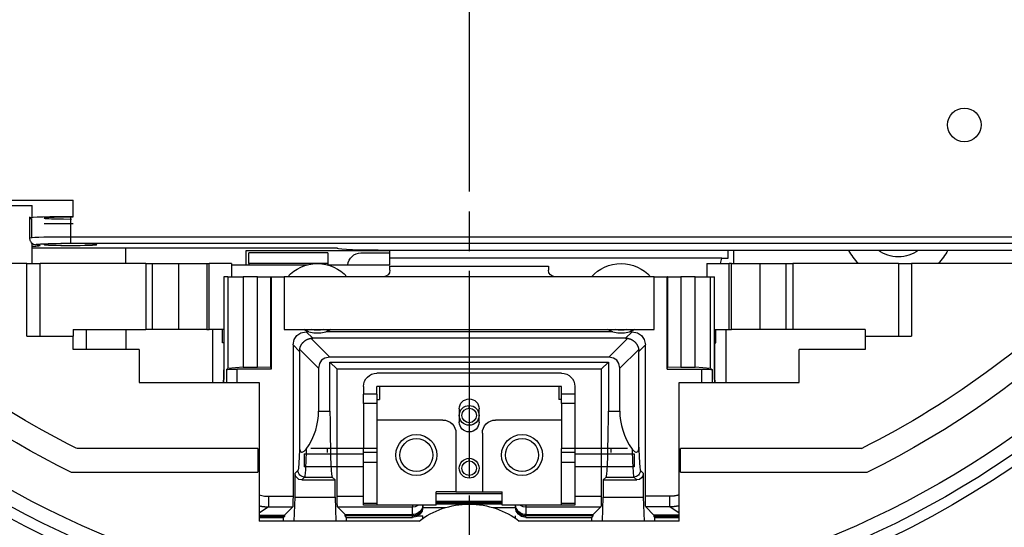
# Model space of a CAD drawing. Extents: x -214 to 629, y -3 to 595.
# Drawn here: x 142 to 217, y 79 to 118 of the extents above; entities that cross this region are included whole.
import ezdxf

# ---------------------------------------------------------------- set-up
doc = ezdxf.new("R2010")
doc.units = 0
doc.layers.get('0').update_dxf_attribs({"color": 2, "linetype": 'CONTINUOUS'})

msp = doc.modelspace()

# ---------------------------------------------------------------- linework, layer by layer
at = {"color": 7}
for p, q in [((176.138, 120.337), (176.138, 104.812)), ((134.138, 104.162), (146.138, 104.162)), ((143.038, 102.84), (143.038, 103.762)), ((146.138, 102.912), (146.138, 104.162)), ((142.838, 102.912), (142.838, 101.274)), ((145.947, 102.912), (145.947, 101.395)), ((146.138, 102.912), (145.947, 102.912)), ((176.138, 103.312), (176.138, 100.312)), ((142.991, 102.77), (142.991, 101.275)), ((143.038, 99.362), (143.038, 100.919)), ((143.413, 100.778), (143.436, 100.773)), ((145.947, 101.395), (224.106, 101.395)), ((145.947, 100.895), (224.106, 100.895)), ((143.038, 100.563), (166.138, 100.563)), ((150.138, 99.362), (150.138, 100.563)), ((159.243, 100.362), (170.138, 100.362)), ((159.243, 99.262), (159.243, 100.362)), ((165.438, 100.162), (159.438, 100.162)), ((166.138, 100.563), (166.138, 100.502)), ((167.938, 100.162), (170.138, 100.162)), ((218.138, 100.362), (170.138, 100.362)), ((170.138, 99.762), (170.138, 100.362)), ((195.745, 99.762), (195.745, 100.362)), ((196.191, 99.362), (196.191, 100.362)), ((142.638, 99.362), (127.641, 99.362)), ((142.638, 93.862), (142.638, 99.362)), ((142.638, 99.362), (143.638, 99.362)), ((143.638, 93.862), (143.638, 99.362)), ((151.638, 99.362), (143.638, 99.362)), ((151.638, 99.362), (151.638, 94.362)), ((151.638, 99.362), (152.138, 99.362)), ((152.138, 99.362), (152.138, 94.362)), ((154.138, 94.362), (154.138, 99.362)), ((154.138, 99.362), (156.278, 99.362)), ((156.278, 99.362), (156.278, 94.362)), ((156.278, 99.362), (156.452, 99.362)), ((156.452, 94.362), (156.452, 99.362)), ((158.138, 99.362), (156.452, 99.362)), ((158.138, 99.362), (158.138, 98.362)), ((158.138, 99.262), (163.87, 99.262)), ((165.438, 99.362), (159.438, 99.362)), ((159.438, 99.362), (159.438, 99.262)), ((165.406, 99.262), (170.138, 99.262)), ((165.438, 99.362), (165.438, 99.262)), ((170.138, 99.262), (170.138, 99.762)), ((195.259, 99.762), (170.138, 99.762)), ((194.138, 99.362), (194.138, 98.362)), ((194.138, 99.362), (195.824, 99.362)), ((195.181, 99.362), (195.259, 99.762)), ((195.259, 99.762), (195.745, 99.762)), ((195.824, 94.362), (195.824, 99.362)), ((195.999, 99.362), (195.824, 99.362)), ((195.999, 94.362), (195.999, 99.362)), ((195.999, 99.362), (198.138, 99.362)), ((198.138, 99.362), (198.138, 94.362)), ((200.138, 94.362), (200.138, 99.362)), ((200.138, 99.362), (200.638, 99.362)), ((200.638, 99.362), (200.638, 94.362)), ((208.638, 99.362), (200.638, 99.362)), ((208.638, 99.362), (208.638, 93.862)), ((208.638, 99.362), (209.638, 99.362)), ((209.638, 99.362), (209.638, 93.862)), ((224.636, 99.362), (209.638, 99.362)), ((170.138, 98.862), (170.138, 99.162)), ((170.138, 99.162), (182.138, 99.162)), ((176.138, 98.812), (176.138, 83.287)), ((182.138, 99.162), (182.138, 98.862)), ((157.553, 98.362), (157.553, 91.311)), ((157.868, 98.362), (157.553, 98.362)), ((157.868, 98.362), (157.868, 91.415)), ((157.868, 98.362), (159.025, 98.362)), ((159.025, 98.362), (159.025, 91.519)), ((160.099, 98.362), (159.025, 98.362)), ((160.099, 98.362), (161.107, 98.362)), ((160.099, 91.519), (160.099, 98.362)), ((161.107, 91.485), (161.107, 98.362)), ((161.107, 98.362), (161.138, 98.362)), ((161.138, 98.362), (161.138, 91.362)), ((161.138, 98.362), (162.138, 98.362)), ((162.138, 98.362), (162.138, 94.362)), ((190.138, 98.362), (162.138, 98.362)), ((190.138, 98.362), (191.138, 98.362)), ((190.138, 94.362), (190.138, 98.362)), ((191.138, 91.362), (191.138, 98.362)), ((191.169, 98.362), (191.138, 98.362)), ((191.169, 98.362), (191.169, 91.485)), ((191.169, 98.362), (192.177, 98.362)), ((192.177, 98.362), (192.177, 91.519)), ((193.252, 98.362), (192.177, 98.362)), ((193.252, 91.519), (193.252, 98.362)), ((193.252, 98.362), (194.408, 98.362)), ((194.408, 91.415), (194.408, 98.362)), ((194.408, 98.362), (194.723, 98.362)), ((194.723, 91.311), (194.723, 98.362)), ((146.138, 94.362), (146.138, 93.862)), ((146.138, 94.362), (151.638, 94.362)), ((147.138, 94.362), (147.138, 92.862)), ((150.138, 94.362), (150.138, 92.862)), ((152.138, 94.362), (151.638, 94.362)), ((156.278, 94.362), (154.138, 94.362)), ((156.278, 94.362), (156.452, 94.362)), ((157.553, 94.362), (156.452, 94.362)), ((156.715, 90.362), (156.715, 94.362)), ((157.448, 93.362), (157.448, 94.362)), ((162.138, 94.362), (190.138, 94.362)), ((164.289, 93.711), (163.796, 94.203)), ((164.004, 94.203), (163.796, 94.203)), ((187.004, 94.203), (165.273, 94.203)), ((187.987, 93.711), (188.48, 94.203)), ((188.48, 94.203), (188.272, 94.203)), ((194.723, 94.362), (195.824, 94.362)), ((194.828, 93.362), (194.828, 94.362)), ((195.562, 94.362), (195.562, 90.362)), ((195.824, 94.362), (195.999, 94.362)), ((198.138, 94.362), (195.999, 94.362)), ((200.638, 94.362), (200.138, 94.362)), ((206.138, 94.362), (200.638, 94.362)), ((206.138, 94.362), (206.138, 93.862)), ((142.638, 93.862), (146.138, 93.862)), ((146.138, 92.862), (146.138, 93.862)), ((157.553, 93.362), (157.448, 93.362)), ((157.553, 93.362), (157.553, 91.311)), ((165.572, 92.262), (164.135, 93.699)), ((187.987, 93.711), (164.289, 93.711)), ((186.705, 92.262), (188.141, 93.699)), ((194.723, 93.362), (194.723, 91.311)), ((194.723, 93.362), (194.828, 93.362)), ((206.138, 93.862), (206.138, 92.862)), ((206.138, 93.862), (209.638, 93.862)), ((151.138, 92.862), (146.138, 92.862)), ((151.138, 92.862), (151.138, 90.362)), ((163.289, 92.712), (162.797, 93.204)), ((162.797, 93.204), (162.797, 81.735)), ((163.289, 92.712), (163.289, 85.469)), ((164.738, 91.429), (163.302, 92.865)), ((187.538, 91.429), (188.975, 92.865)), ((188.987, 92.712), (189.48, 93.204)), ((188.987, 85.469), (188.987, 92.712)), ((189.48, 81.735), (189.48, 93.204)), ((201.138, 90.362), (201.138, 92.862)), ((206.138, 92.862), (201.138, 92.862)), ((186.705, 92.262), (165.572, 92.262)), ((165.597, 91.903), (186.679, 91.903)), ((165.597, 88.191), (165.597, 91.903)), ((166.138, 91.362), (165.597, 91.903)), ((186.679, 91.903), (186.138, 91.362)), ((186.679, 91.903), (186.679, 88.191)), ((157.749, 91.336), (157.868, 91.415)), ((157.749, 91.336), (157.749, 90.362)), ((159.025, 91.519), (157.868, 91.415)), ((161.138, 91.362), (158.548, 91.362)), ((158.548, 91.362), (158.548, 90.362)), ((159.025, 91.519), (160.099, 91.519)), ((161.107, 91.485), (160.099, 91.519)), ((161.107, 91.485), (161.138, 91.362)), ((164.738, 91.429), (164.738, 88.191)), ((166.138, 81.735), (166.138, 91.362)), ((186.138, 91.362), (166.138, 91.362)), ((183.138, 91.062), (169.138, 91.062)), ((186.138, 91.362), (186.138, 81.735)), ((187.538, 88.191), (187.538, 91.429)), ((191.138, 91.362), (191.169, 91.485)), ((191.138, 91.362), (193.728, 91.362)), ((192.177, 91.519), (191.169, 91.485)), ((192.177, 91.519), (193.252, 91.519)), ((194.408, 91.415), (193.252, 91.519)), ((193.728, 91.362), (193.728, 90.362)), ((194.408, 91.415), (194.527, 91.336)), ((194.527, 91.336), (194.527, 90.362)), ((151.138, 90.362), (160.238, 90.362)), ((160.238, 90.362), (160.238, 79.862)), ((192.038, 79.862), (192.038, 90.362)), ((192.038, 90.362), (201.138, 90.362)), ((168.138, 90.062), (168.138, 89.476)), ((183.138, 90.062), (169.138, 90.062)), ((169.138, 89.476), (169.138, 90.062)), ((169.338, 90.062), (169.338, 89.062)), ((182.938, 90.062), (182.938, 89.062)), ((183.138, 89.476), (183.138, 90.062)), ((184.138, 90.062), (184.138, 89.476)), ((169.138, 89.476), (168.138, 89.476)), ((169.138, 88.769), (168.138, 88.769)), ((168.138, 88.769), (168.138, 85.355)), ((169.138, 89.062), (169.338, 89.062)), ((169.138, 88.769), (169.138, 85.355)), ((183.138, 89.062), (182.938, 89.062)), ((184.138, 89.476), (183.138, 89.476)), ((184.138, 88.769), (183.138, 88.769)), ((183.138, 88.769), (183.138, 85.355)), ((184.138, 88.769), (184.138, 85.355)), ((164.738, 88.191), (165.597, 88.191)), ((175.388, 88.362), (175.388, 87.362)), ((176.138, 88.412), (176.138, 88.612)), ((176.888, 87.362), (176.888, 88.362)), ((186.679, 88.191), (187.538, 88.191)), ((174.138, 87.512), (169.138, 87.512)), ((176.138, 87.312), (176.138, 87.112)), ((183.138, 87.512), (178.138, 87.512)), ((175.138, 86.512), (175.138, 82.062)), ((177.138, 86.512), (177.138, 82.062)), ((160.138, 85.362), (146.44, 85.362)), ((160.138, 85.362), (160.138, 83.562)), ((165.388, 85.362), (165.388, 85.062)), ((169.138, 85.355), (168.138, 85.355)), ((169.138, 85.062), (168.138, 85.062)), ((184.138, 85.355), (183.138, 85.355)), ((184.138, 85.062), (183.138, 85.062)), ((186.888, 85.062), (186.888, 85.362)), ((205.837, 85.362), (192.138, 85.362)), ((192.138, 83.562), (192.138, 85.362)), ((163.638, 84.962), (163.638, 83.962)), ((168.138, 84.332), (169.138, 84.332)), ((168.138, 81.203), (168.138, 84.332)), ((169.138, 84.332), (169.138, 81.203)), ((176.138, 84.412), (176.138, 84.612)), ((183.138, 84.332), (184.138, 84.332)), ((183.138, 81.203), (183.138, 84.332)), ((184.138, 84.332), (184.138, 81.203)), ((188.638, 84.962), (188.638, 83.962)), ((146.018, 83.562), (160.138, 83.562)), ((163.17, 83.693), (162.954, 83.478)), ((189.107, 83.693), (189.322, 83.478)), ((192.138, 83.562), (206.258, 83.562)), ((162.954, 81.673), (162.954, 83.478)), ((163.669, 83.194), (163.454, 82.978)), ((163.454, 82.978), (165.981, 82.978)), ((163.669, 83.194), (165.766, 83.194)), ((165.981, 82.978), (165.766, 83.194)), ((165.981, 81.673), (165.981, 82.978)), ((176.138, 83.312), (176.138, 83.112)), ((186.295, 82.978), (186.511, 83.194)), ((186.295, 82.978), (186.295, 81.673)), ((186.295, 82.978), (188.823, 82.978)), ((186.511, 83.194), (188.607, 83.194)), ((188.607, 83.194), (188.823, 82.978)), ((189.322, 83.478), (189.322, 81.673)), ((175.138, 82.062), (173.638, 82.062)), ((173.638, 81.062), (173.638, 82.062)), ((175.138, 82.062), (177.138, 82.062)), ((177.138, 82.062), (178.638, 82.062)), ((178.638, 81.062), (178.638, 82.062)), ((160.947, 81.735), (162.797, 81.735)), ((162.894, 79.862), (162.954, 81.673)), ((162.954, 81.673), (165.981, 81.673)), ((165.981, 81.673), (166.041, 79.862)), ((166.138, 81.735), (168.138, 81.735)), ((173.638, 81.936), (178.638, 81.936)), ((178.638, 81.352), (173.638, 81.352)), ((176.138, 81.787), (176.138, 78.787)), ((184.138, 81.735), (186.138, 81.735)), ((186.235, 79.862), (186.295, 81.673)), ((186.295, 81.673), (189.322, 81.673)), ((189.322, 81.673), (189.382, 79.862)), ((191.329, 81.735), (189.48, 81.735)), ((160.947, 80.935), (160.238, 80.463)), ((160.947, 80.935), (162.77, 80.935)), ((162.151, 80.316), (162.77, 80.935)), ((166.749, 80.351), (166.165, 80.935)), ((166.165, 80.935), (171.838, 80.935)), ((169.138, 81.203), (168.138, 81.203)), ((169.138, 81.062), (168.138, 81.062)), ((173.638, 81.062), (169.138, 81.062)), ((171.838, 80.351), (171.838, 80.935)), ((172.638, 80.942), (172.638, 81.047)), ((174.299, 80.863), (172.638, 80.863)), ((178.638, 81.247), (173.638, 81.247)), ((178.638, 81.142), (173.638, 81.142)), ((179.638, 80.863), (177.977, 80.863)), ((183.138, 81.062), (178.638, 81.062)), ((179.638, 80.942), (179.638, 81.047)), ((180.438, 80.935), (186.111, 80.935)), ((180.438, 80.935), (180.438, 80.351)), ((184.138, 81.203), (183.138, 81.203)), ((184.138, 81.062), (183.138, 81.062)), ((186.111, 80.935), (185.527, 80.351)), ((189.506, 80.935), (190.126, 80.316)), ((191.329, 80.935), (189.506, 80.935)), ((192.038, 80.463), (191.329, 80.935)), ((160.238, 80.316), (162.151, 80.316)), ((162.151, 80.211), (160.238, 80.211)), ((160.238, 80.142), (162.081, 80.142)), ((172.345, 79.862), (160.238, 79.862)), ((162.081, 80.142), (162.151, 80.211)), ((162.081, 79.862), (162.081, 80.142)), ((162.151, 80.316), (162.151, 80.211)), ((166.749, 80.246), (166.749, 80.351)), ((166.749, 80.351), (171.838, 80.351)), ((166.854, 80.142), (166.749, 80.246)), ((171.838, 80.246), (166.749, 80.246)), ((166.854, 79.862), (166.854, 80.142)), ((166.854, 80.142), (171.838, 80.142)), ((171.838, 80.142), (171.838, 80.246)), ((172.126, 80.246), (172.638, 80.246)), ((172.638, 80.072), (172.638, 80.246)), ((179.638, 80.072), (179.638, 80.246)), ((192.038, 79.862), (179.932, 79.862)), ((180.438, 80.351), (185.527, 80.351)), ((185.527, 80.246), (180.438, 80.246)), ((180.438, 80.142), (180.438, 80.246)), ((180.438, 80.142), (185.422, 80.142)), ((185.422, 80.142), (185.527, 80.246)), ((185.422, 79.862), (185.422, 80.142)), ((185.527, 80.246), (185.527, 80.351)), ((190.126, 80.316), (190.126, 80.211)), ((192.038, 80.316), (190.126, 80.316)), ((190.195, 80.142), (190.126, 80.211)), ((192.038, 80.211), (190.126, 80.211)), ((190.195, 79.862), (190.195, 80.142)), ((190.195, 80.142), (192.038, 80.142))]:
    msp.add_line(p, q, dxfattribs=at)
for points in [[(140.138, 103.762), (141.034, 103.762), (141.843, 103.762), (142.484, 103.762), (142.896, 103.762), (143.038, 103.762)], [(145.947, 102.912), (145.462, 102.911), (145.056, 102.907), (144.701, 102.903), (144.386, 102.897), (143.852, 102.884), (143.431, 102.867), (143.113, 102.848), (142.907, 102.826), (142.853, 102.814), (142.839, 102.801), (142.875, 102.786), (142.991, 102.77)], [(146.138, 102.362), (145.476, 102.362), (144.867, 102.362), (144.375, 102.362), (144.057, 102.362), (143.947, 102.362)], [(146.138, 102.873), (145.599, 102.872), (145.001, 102.865), (144.705, 102.858), (144.433, 102.849), (144.209, 102.838), (144.047, 102.825), (143.962, 102.812), (143.953, 102.798), (144.017, 102.785), (144.14, 102.773), (144.308, 102.763), (144.502, 102.755), (144.705, 102.749), (144.92, 102.743), (145.152, 102.739), (145.413, 102.736), (146.009, 102.733)], [(142.836, 101.304), (142.876, 101.318), (143.01, 101.333), (143.234, 101.348), (143.544, 101.361), (143.928, 101.373), (144.145, 101.378), (144.375, 101.382), (144.618, 101.386), (144.871, 101.389), (145.133, 101.392), (145.401, 101.393), (145.673, 101.394), (145.947, 101.395)], [(142.838, 101.309), (142.84, 101.265), (142.845, 101.223), (142.855, 101.177), (142.868, 101.134), (142.887, 101.087), (142.909, 101.046), (142.939, 101.002), (142.97, 100.965), (143.058, 100.891), (143.155, 100.84), (143.278, 100.799), (143.413, 100.778)], [(143.059, 100.671), (143.158, 100.676), (143.329, 100.687), (143.462, 100.699), (143.538, 100.709), (143.593, 100.718), (143.626, 100.728), (143.638, 100.738), (143.629, 100.747), (143.595, 100.757), (143.538, 100.766), (143.466, 100.776)], [(143.466, 100.776), (143.395, 100.786), (143.346, 100.797), (143.338, 100.807), (143.37, 100.818), (143.482, 100.834), (143.67, 100.848), (143.931, 100.862), (144.254, 100.873), (144.435, 100.878), (144.629, 100.882), (144.832, 100.886), (145.045, 100.889), (145.264, 100.892), (145.489, 100.894), (145.717, 100.894), (145.947, 100.895)], [(147.947, 100.803), (147.914, 100.816), (147.807, 100.829), (147.621, 100.841), (147.362, 100.853), (147.04, 100.862), (146.684, 100.868), (146.317, 100.872), (145.947, 100.873), (145.578, 100.872), (145.211, 100.868), (144.854, 100.862), (144.533, 100.853), (144.274, 100.841), (144.088, 100.829), (143.981, 100.816), (143.947, 100.803)], [(143.947, 100.803), (143.981, 100.79), (144.088, 100.778), (144.274, 100.765), (144.533, 100.754), (144.854, 100.745), (145.211, 100.738), (145.578, 100.735), (145.947, 100.734), (146.317, 100.735), (146.684, 100.738), (147.04, 100.745), (147.362, 100.754), (147.621, 100.765), (147.807, 100.778), (147.914, 100.79), (147.947, 100.803)], [(145.947, 101.395), (145.947, 101.154), (145.947, 100.972), (145.947, 100.895)], [(159.438, 99.362), (159.438, 99.762), (159.438, 100.055), (159.438, 100.162)], [(165.438, 100.162), (165.438, 100.055), (165.438, 99.762), (165.438, 99.362)], [(170.138, 100.362), (169.237, 100.366), (168.492, 100.375), (167.854, 100.387), (167.309, 100.403), (166.855, 100.422), (166.492, 100.445), (166.237, 100.47), (166.138, 100.502)], [(152.138, 99.362), (152.272, 99.362), (152.638, 99.362), (153.138, 99.362), (153.638, 99.362), (154.004, 99.362), (154.138, 99.362)], [(198.138, 99.362), (198.272, 99.362), (198.638, 99.362), (199.138, 99.362), (199.638, 99.362), (200.004, 99.362), (200.138, 99.362)], [(154.138, 94.362), (154.004, 94.362), (153.638, 94.362), (153.138, 94.362), (152.638, 94.362), (152.272, 94.362), (152.138, 94.362)], [(162.797, 93.204), (162.881, 93.62), (163.089, 93.911), (163.381, 94.12), (163.796, 94.203)], [(164.004, 94.203), (164.131, 94.17), (164.258, 94.144), (164.384, 94.127), (164.511, 94.116), (164.638, 94.112), (164.765, 94.116), (164.892, 94.127), (165.019, 94.144), (165.146, 94.17), (165.273, 94.203)], [(187.004, 94.203), (187.131, 94.17), (187.257, 94.144), (187.385, 94.127), (187.511, 94.116), (187.638, 94.112), (187.765, 94.116), (187.892, 94.127), (188.019, 94.144), (188.146, 94.17), (188.272, 94.203)], [(188.48, 94.203), (188.896, 94.12), (189.187, 93.911), (189.396, 93.62), (189.48, 93.204)], [(200.138, 94.362), (200.004, 94.362), (199.638, 94.362), (199.138, 94.362), (198.638, 94.362), (198.272, 94.362), (198.138, 94.362)], [(163.302, 92.865), (163.307, 92.895), (163.313, 92.925), (163.321, 92.955), (163.329, 92.985), (163.337, 93.014), (163.347, 93.043), (163.359, 93.072), (163.37, 93.1), (163.383, 93.128), (163.396, 93.156), (163.405, 93.172), (163.413, 93.188), (163.422, 93.204), (163.432, 93.22), (163.441, 93.236), (163.451, 93.251), (163.461, 93.266), (163.472, 93.281), (163.482, 93.296), (163.493, 93.311), (163.504, 93.326), (163.516, 93.34), (163.527, 93.354), (163.539, 93.368), (163.552, 93.382), (163.564, 93.395), (163.577, 93.409), (163.59, 93.421), (163.603, 93.434), (163.617, 93.447), (163.63, 93.459), (163.644, 93.471), (163.658, 93.483), (163.672, 93.494), (163.687, 93.506), (163.702, 93.517), (163.716, 93.527), (163.732, 93.538), (163.747, 93.548), (163.762, 93.558), (163.778, 93.567), (163.794, 93.577), (163.81, 93.586), (163.826, 93.595), (163.842, 93.603), (163.858, 93.611), (163.875, 93.619), (163.892, 93.626), (163.908, 93.634), (163.925, 93.641), (163.942, 93.647), (163.959, 93.654), (163.977, 93.659), (163.994, 93.665), (164.011, 93.67), (164.029, 93.676), (164.046, 93.68), (164.064, 93.685), (164.082, 93.689), (164.1, 93.692), (164.117, 93.696), (164.135, 93.699)], [(164.135, 93.699), (164.212, 93.708), (164.289, 93.711)], [(187.987, 93.711), (188.065, 93.708), (188.141, 93.699)], [(188.141, 93.699), (188.171, 93.693), (188.201, 93.687), (188.231, 93.68), (188.26, 93.672), (188.29, 93.663), (188.319, 93.653), (188.348, 93.642), (188.376, 93.63), (188.404, 93.618), (188.432, 93.604), (188.448, 93.596), (188.464, 93.587), (188.48, 93.578), (188.496, 93.569), (188.511, 93.559), (188.527, 93.55), (188.542, 93.54), (188.557, 93.529), (188.572, 93.518), (188.587, 93.507), (188.602, 93.496), (188.616, 93.485), (188.63, 93.473), (188.644, 93.461), (188.658, 93.449), (188.671, 93.436), (188.684, 93.423), (188.698, 93.41), (188.71, 93.397), (188.723, 93.384), (188.735, 93.37), (188.747, 93.356), (188.759, 93.342), (188.77, 93.328), (188.782, 93.314), (188.793, 93.299), (188.803, 93.284), (188.814, 93.269), (188.824, 93.254), (188.834, 93.238), (188.843, 93.223), (188.853, 93.207), (188.862, 93.191), (188.87, 93.175), (188.879, 93.158), (188.887, 93.142), (188.895, 93.125), (188.903, 93.109), (188.91, 93.092), (188.917, 93.075), (188.923, 93.058), (188.929, 93.041), (188.936, 93.024), (188.941, 93.007), (188.947, 92.989), (188.951, 92.971), (188.956, 92.954), (188.96, 92.936), (188.965, 92.919), (188.968, 92.901), (188.971, 92.883), (188.975, 92.865)], [(163.289, 92.712), (163.292, 92.789), (163.302, 92.865)], [(188.975, 92.865), (188.984, 92.789), (188.987, 92.712)], [(165.572, 92.262), (165.214, 92.203), (164.961, 92.04), (164.798, 91.786), (164.738, 91.429)], [(187.538, 91.429), (187.479, 91.786), (187.315, 92.04), (187.062, 92.203), (186.705, 92.262)], [(157.553, 91.311), (157.548, 90.754), (157.535, 90.346)], [(157.536, 90.362), (157.548, 90.765), (157.553, 91.311)], [(157.749, 91.336), (157.828, 91.347), (157.998, 91.355), (158.228, 91.36), (158.548, 91.362)], [(193.728, 91.362), (194.048, 91.36), (194.279, 91.355), (194.448, 91.347), (194.527, 91.336)], [(194.741, 90.362), (194.728, 90.765), (194.723, 91.311)], [(194.723, 91.311), (194.728, 90.754), (194.742, 90.346)], [(168.138, 88.769), (168.138, 89.094), (168.138, 89.476)], [(169.138, 89.476), (169.138, 89.094), (169.138, 88.769)], [(183.138, 88.769), (183.138, 89.094), (183.138, 89.476)], [(184.138, 89.476), (184.138, 89.094), (184.138, 88.769)], [(163.792, 85.31), (164.017, 85.644), (164.218, 86.007), (164.379, 86.36), (164.513, 86.733), (164.612, 87.093), (164.683, 87.464), (164.724, 87.825), (164.738, 88.191)], [(165.597, 88.191), (165.599, 87.437), (165.604, 86.774), (165.612, 86.183), (165.627, 85.395), (165.646, 84.717), (165.669, 84.146), (165.696, 83.684), (165.716, 83.443), (165.739, 83.273), (165.766, 83.194)], [(186.511, 83.194), (186.537, 83.273), (186.56, 83.443), (186.581, 83.684), (186.607, 84.146), (186.63, 84.717), (186.649, 85.395), (186.665, 86.183), (186.672, 86.774), (186.678, 87.437), (186.679, 88.191)], [(187.538, 88.191), (187.552, 87.825), (187.593, 87.464), (187.665, 87.093), (187.763, 86.733), (187.898, 86.361), (188.058, 86.007), (188.26, 85.644), (188.484, 85.31)], [(163.289, 85.469), (163.284, 85.276), (163.278, 85.089), (163.272, 84.912), (163.265, 84.747), (163.257, 84.563), (163.249, 84.393), (163.24, 84.242), (163.23, 84.107), (163.221, 83.991), (163.211, 83.893), (163.201, 83.813), (163.19, 83.754), (163.18, 83.718), (163.17, 83.693)], [(163.289, 85.469), (163.292, 85.399), (163.299, 85.328), (163.311, 85.262), (163.332, 85.202), (163.362, 85.15), (163.4, 85.112), (163.446, 85.09), (163.496, 85.086), (163.547, 85.097), (163.597, 85.12), (163.648, 85.154), (163.696, 85.197), (163.746, 85.251), (163.792, 85.31)], [(163.792, 85.31), (163.783, 84.95), (163.774, 84.609), (163.763, 84.302), (163.751, 84.031), (163.742, 83.849), (163.732, 83.688), (163.722, 83.549), (163.712, 83.431), (163.702, 83.335), (163.691, 83.266), (163.68, 83.222), (163.669, 83.194)], [(168.138, 85.362), (166.967, 85.362), (165.975, 85.362), (165.184, 85.362), (164.607, 85.362), (164.256, 85.362), (164.138, 85.362)], [(168.138, 85.062), (168.138, 85.138), (168.138, 85.355)], [(168.138, 84.332), (168.138, 84.686), (168.138, 85.062)], [(169.138, 85.355), (169.138, 85.138), (169.138, 85.062)], [(169.138, 85.062), (169.138, 84.686), (169.138, 84.332)], [(183.138, 85.062), (183.138, 85.138), (183.138, 85.355)], [(183.138, 84.332), (183.138, 84.686), (183.138, 85.062)], [(188.138, 85.362), (188.021, 85.362), (187.67, 85.362), (187.093, 85.362), (186.301, 85.362), (185.309, 85.362), (184.138, 85.362)], [(184.138, 85.355), (184.138, 85.138), (184.138, 85.062)], [(184.138, 85.062), (184.138, 84.686), (184.138, 84.332)], [(188.484, 85.31), (188.528, 85.253), (188.576, 85.201), (188.621, 85.161), (188.668, 85.127), (188.715, 85.102), (188.764, 85.088), (188.811, 85.086), (188.856, 85.1), (188.898, 85.132), (188.932, 85.178), (188.959, 85.24), (188.975, 85.31), (188.984, 85.39), (188.987, 85.469)], [(188.484, 85.31), (188.493, 84.95), (188.503, 84.609), (188.514, 84.303), (188.525, 84.031), (188.535, 83.849), (188.544, 83.688), (188.554, 83.549), (188.564, 83.431), (188.575, 83.335), (188.586, 83.266), (188.596, 83.222), (188.607, 83.194)], [(188.987, 85.469), (188.996, 85.162), (189.006, 84.88), (189.017, 84.623), (189.028, 84.394), (189.04, 84.195), (189.053, 84.027), (189.066, 83.892), (189.079, 83.791), (189.093, 83.725), (189.107, 83.693)], [(163.638, 84.962), (163.771, 84.962), (164.168, 84.962), (164.819, 84.962), (165.712, 84.962), (166.826, 84.962), (168.138, 84.962)], [(184.138, 84.962), (185.451, 84.962), (186.565, 84.962), (187.457, 84.962), (188.109, 84.962), (188.505, 84.962), (188.638, 84.962)], [(163.669, 83.194), (163.572, 83.204), (163.478, 83.232), (163.392, 83.278), (163.316, 83.34), (163.254, 83.416), (163.208, 83.502), (163.179, 83.596), (163.17, 83.693)], [(168.138, 83.962), (166.826, 83.962), (165.712, 83.962), (164.819, 83.962), (164.168, 83.962), (163.771, 83.962), (163.638, 83.962)], [(188.638, 83.962), (188.505, 83.962), (188.109, 83.962), (187.457, 83.962), (186.565, 83.962), (185.451, 83.962), (184.138, 83.962)], [(189.107, 83.693), (189.097, 83.596), (189.069, 83.502), (189.022, 83.416), (188.96, 83.34), (188.885, 83.278), (188.798, 83.232), (188.704, 83.204), (188.607, 83.194)], [(163.454, 82.978), (163.246, 83.02), (163.1, 83.124), (162.996, 83.27), (162.954, 83.478)], [(189.322, 83.478), (189.28, 83.27), (189.176, 83.124), (189.031, 83.02), (188.823, 82.978)], [(160.229, 81.845), (160.328, 81.816), (160.635, 81.755), (160.947, 81.735)], [(160.947, 81.735), (160.947, 81.436), (160.947, 81.179), (160.947, 81.005), (160.947, 80.935)], [(162.797, 81.735), (162.795, 81.41), (162.789, 81.179), (162.781, 81.01), (162.77, 80.935)], [(166.165, 80.935), (166.154, 81.01), (166.146, 81.179), (166.14, 81.41), (166.138, 81.735)], [(186.138, 81.735), (186.136, 81.41), (186.13, 81.179), (186.122, 81.01), (186.111, 80.935)], [(189.506, 80.935), (189.495, 81.01), (189.487, 81.179), (189.482, 81.41), (189.48, 81.735)], [(192.048, 81.845), (192.042, 81.843), (192.015, 81.835), (191.989, 81.827), (191.962, 81.82), (191.935, 81.812), (191.908, 81.806), (191.881, 81.799), (191.854, 81.793), (191.827, 81.787), (191.799, 81.781), (191.772, 81.776), (191.745, 81.771), (191.717, 81.766), (191.69, 81.762), (191.662, 81.758), (191.634, 81.754), (191.607, 81.751), (191.579, 81.748), (191.552, 81.745), (191.524, 81.743), (191.496, 81.741), (191.468, 81.739), (191.441, 81.737), (191.413, 81.736), (191.385, 81.736), (191.357, 81.735), (191.329, 81.735)], [(191.329, 80.935), (191.329, 81.005), (191.329, 81.179), (191.329, 81.436), (191.329, 81.735)], [(160.225, 81.018), (160.262, 81.01), (160.292, 81.003), (160.323, 80.997), (160.354, 80.991), (160.385, 80.985), (160.416, 80.98), (160.447, 80.975), (160.478, 80.97), (160.509, 80.966), (160.54, 80.961), (160.571, 80.958), (160.602, 80.954), (160.634, 80.951), (160.665, 80.948), (160.696, 80.945), (160.727, 80.943), (160.759, 80.941), (160.79, 80.939), (160.822, 80.938), (160.853, 80.937), (160.884, 80.936), (160.916, 80.936), (160.947, 80.935)], [(168.138, 81.062), (168.138, 81.1), (168.138, 81.203)], [(169.138, 81.203), (169.138, 81.1), (169.138, 81.062)], [(172.642, 81.07), (172.614, 80.947), (172.57, 80.828), (172.515, 80.726), (172.447, 80.633), (172.367, 80.55), (172.275, 80.481), (172.174, 80.425), (172.066, 80.384), (171.953, 80.359), (171.838, 80.351)], [(171.838, 80.935), (172.064, 80.968), (172.271, 81.062)], [(171.838, 81.062), (171.838, 80.971), (171.838, 80.935)], [(172.638, 81.047), (172.638, 81.016), (172.636, 80.984), (172.633, 80.953), (172.628, 80.922), (172.623, 80.89), (172.616, 80.86), (172.608, 80.83), (172.599, 80.8), (172.589, 80.77), (172.577, 80.74), (172.565, 80.712), (172.551, 80.683), (172.536, 80.656), (172.52, 80.628), (172.503, 80.602), (172.485, 80.576), (172.476, 80.563), (172.466, 80.55), (172.455, 80.537), (172.445, 80.525), (172.434, 80.513), (172.423, 80.501), (172.412, 80.488), (172.4, 80.477), (172.388, 80.465), (172.376, 80.454), (172.364, 80.443), (172.352, 80.433), (172.339, 80.422), (172.326, 80.412), (172.313, 80.402), (172.3, 80.393), (172.286, 80.383), (172.272, 80.374), (172.259, 80.366), (172.244, 80.357), (172.23, 80.349), (172.216, 80.341), (172.201, 80.333), (172.187, 80.326), (172.172, 80.319), (172.157, 80.313), (172.142, 80.306), (172.127, 80.3), (172.111, 80.294), (172.096, 80.289), (172.08, 80.284), (172.065, 80.279), (172.049, 80.275), (172.033, 80.27), (172.017, 80.267), (172.001, 80.263), (171.985, 80.26), (171.969, 80.257), (171.953, 80.255), (171.936, 80.252), (171.92, 80.25), (171.904, 80.249), (171.887, 80.248), (171.871, 80.247), (171.854, 80.247), (171.838, 80.246)], [(172.638, 80.942), (172.571, 80.609), (172.404, 80.376), (172.171, 80.209), (171.838, 80.142)], [(180.438, 80.351), (180.323, 80.359), (180.21, 80.384), (180.102, 80.425), (180.001, 80.481), (179.909, 80.55), (179.829, 80.633), (179.761, 80.726), (179.707, 80.828), (179.662, 80.947), (179.635, 81.07)], [(180.438, 80.246), (180.407, 80.247), (180.376, 80.249), (180.344, 80.252), (180.313, 80.256), (180.282, 80.262), (180.252, 80.268), (180.221, 80.276), (180.191, 80.286), (180.161, 80.296), (180.132, 80.307), (180.103, 80.32), (180.075, 80.333), (180.047, 80.348), (180.02, 80.364), (179.994, 80.381), (179.968, 80.399), (179.955, 80.409), (179.942, 80.419), (179.929, 80.429), (179.917, 80.44), (179.904, 80.451), (179.892, 80.462), (179.88, 80.473), (179.869, 80.485), (179.857, 80.496), (179.846, 80.508), (179.835, 80.521), (179.825, 80.533), (179.814, 80.546), (179.804, 80.559), (179.794, 80.572), (179.785, 80.585), (179.775, 80.599), (179.766, 80.612), (179.758, 80.626), (179.749, 80.64), (179.741, 80.655), (179.733, 80.669), (179.725, 80.683), (179.718, 80.698), (179.711, 80.713), (179.704, 80.728), (179.698, 80.743), (179.692, 80.758), (179.686, 80.774), (179.681, 80.789), (179.676, 80.805), (179.671, 80.82), (179.666, 80.836), (179.662, 80.852), (179.659, 80.868), (179.655, 80.884), (179.652, 80.9), (179.649, 80.916), (179.647, 80.933), (179.644, 80.949), (179.642, 80.965), (179.641, 80.981), (179.64, 80.998), (179.639, 81.014), (179.638, 81.03), (179.638, 81.047)], [(180.438, 80.142), (180.105, 80.209), (179.873, 80.376), (179.705, 80.609), (179.638, 80.942)], [(180.006, 81.062), (180.213, 80.968), (180.438, 80.935)], [(180.438, 81.062), (180.438, 80.971), (180.438, 80.935)], [(183.138, 81.062), (183.138, 81.1), (183.138, 81.203)], [(184.138, 81.203), (184.138, 81.1), (184.138, 81.062)], [(192.052, 81.018), (192.001, 81.007), (191.971, 81), (191.941, 80.995), (191.91, 80.989), (191.88, 80.983), (191.85, 80.978), (191.819, 80.973), (191.789, 80.969), (191.758, 80.964), (191.728, 80.96), (191.698, 80.957), (191.667, 80.953), (191.637, 80.95), (191.606, 80.947), (191.575, 80.945), (191.544, 80.943), (191.514, 80.941), (191.483, 80.939), (191.452, 80.938), (191.422, 80.937), (191.391, 80.936), (191.36, 80.936), (191.329, 80.935)]]:
    msp.add_lwpolyline(points, dxfattribs=at)
for points, knots in [([(154.568, 75.4), (124.941, 84.59), (103.423, 112.213), (103.423, 144.862), (103.423, 177.511), (124.941, 205.135), (154.568, 214.325)], [0, 0, 0, 0, 1, 1, 1, 2, 2, 2, 2]), ([(197.708, 214.325), (227.336, 205.135), (248.853, 177.511), (248.853, 144.862), (248.853, 112.213), (227.336, 84.59), (197.708, 75.4)], [0, 0, 0, 0, 1, 1, 1, 2, 2, 2, 2]), ([(154.79, 76.483), (125.664, 85.567), (104.523, 112.746), (104.523, 144.862), (104.523, 176.979), (125.664, 204.158), (154.79, 213.241)], [0, 0, 0, 0, 1, 1, 1, 2, 2, 2, 2]), ([(197.487, 213.241), (226.612, 204.158), (247.753, 176.979), (247.753, 144.862), (247.753, 112.746), (226.612, 85.567), (197.487, 76.483)], [0, 0, 0, 0, 1, 1, 1, 2, 2, 2, 2]), ([(146.015, 83.547), (123.4, 94.678), (107.838, 117.953), (107.838, 144.862), (107.838, 156.484), (110.741, 167.428), (115.861, 177.009)], [0, 0, 0, 0, 1, 1, 1, 2, 2, 2, 2]), ([(254.328, 144.862), (254.328, 101.679), (219.321, 66.672), (176.138, 66.672), (132.955, 66.672), (97.948, 101.679), (97.948, 144.862), (97.948, 144.883), (97.948, 144.905), (97.948, 144.926)], [0, 0, 0, 0, 1, 1, 1, 2, 2, 2, 3, 3, 3, 3]), ([(170.773, 71.535), (132.674, 74.282), (102.618, 106.062), (102.618, 144.862), (102.618, 144.882), (102.618, 144.902), (102.618, 144.922)], [0, 0, 0, 0, 1, 1, 1, 2, 2, 2, 2]), ([(256.479, 127.878), (248.656, 90.685), (215.658, 62.762), (176.138, 62.762), (136.618, 62.762), (103.621, 90.685), (95.797, 127.878)], [0, 0, 0, 0, 1, 1, 1, 2, 2, 2, 2]), ([(255.937, 125.91), (247.384, 89.76), (214.902, 62.862), (176.138, 62.862), (137.374, 62.862), (104.892, 89.76), (96.339, 125.91)], [0, 0, 0, 0, 1, 1, 1, 2, 2, 2, 2]), ([(213.638, 108.587), (212.934, 108.587), (212.363, 109.158), (212.363, 109.862), (212.363, 110.566), (212.934, 111.137), (213.638, 111.137), (213.639, 111.137), (213.639, 111.137), (213.639, 111.137)], [0, 0, 0, 0, 1, 1, 1, 2, 2, 2, 3, 3, 3, 3]), ([(213.638, 111.137), (214.342, 111.137), (214.913, 110.566), (214.913, 109.862), (214.913, 109.158), (214.342, 108.587), (213.638, 108.587), (213.638, 108.587), (213.638, 108.587), (213.637, 108.587)], [0, 0, 0, 0, 1, 1, 1, 2, 2, 2, 3, 3, 3, 3]), ([(166.943, 99.262), (166.993, 99.768), (167.42, 100.162), (167.938, 100.162), (167.938, 100.162), (167.939, 100.162), (167.939, 100.162)], [0, 0, 0, 0, 1, 1, 1, 2, 2, 2, 2]), ([(210.138, 100.362), (209.721, 100.048), (209.201, 99.862), (208.638, 99.862), (208.637, 99.862), (208.637, 99.862), (208.636, 99.862)], [0, 0, 0, 0, 1, 1, 1, 2, 2, 2, 2]), ([(162.401, 98.361), (162.95, 98.976), (163.749, 99.362), (164.638, 99.362), (165.527, 99.362), (166.326, 98.976), (166.875, 98.361)], [0, 0, 0, 0, 1, 1, 1, 2, 2, 2, 2]), ([(185.401, 98.361), (185.95, 98.976), (186.749, 99.362), (187.638, 99.362), (188.527, 99.362), (189.326, 98.976), (189.875, 98.361)], [0, 0, 0, 0, 1, 1, 1, 2, 2, 2, 2]), ([(170.138, 98.862), (170.138, 98.586), (169.915, 98.362), (169.638, 98.362), (169.638, 98.362), (169.638, 98.362), (169.638, 98.362)], [0, 0, 0, 0, 1, 1, 1, 2, 2, 2, 2]), ([(182.638, 98.362), (182.362, 98.362), (182.138, 98.586), (182.138, 98.862), (182.138, 98.862), (182.138, 98.863), (182.138, 98.863)], [0, 0, 0, 0, 1, 1, 1, 2, 2, 2, 2]), ([(165.087, 94.362), (164.943, 94.329), (164.792, 94.312), (164.638, 94.312), (164.484, 94.312), (164.334, 94.329), (164.189, 94.362)], [0, 0, 0, 0, 1, 1, 1, 2, 2, 2, 2]), ([(188.087, 94.362), (187.943, 94.329), (187.792, 94.312), (187.638, 94.312), (187.484, 94.312), (187.334, 94.329), (187.189, 94.362)], [0, 0, 0, 0, 1, 1, 1, 2, 2, 2, 2]), ([(168.138, 90.062), (168.138, 90.615), (168.586, 91.062), (169.138, 91.062), (169.138, 91.062), (169.139, 91.062), (169.139, 91.062)], [0, 0, 0, 0, 1, 1, 1, 2, 2, 2, 2]), ([(175.388, 88.362), (175.388, 88.776), (175.724, 89.112), (176.138, 89.112), (176.552, 89.112), (176.888, 88.777), (176.888, 88.363)], [0, 0, 0, 0, 1, 1, 1, 2, 2, 2, 2]), ([(176.138, 87.112), (175.724, 87.112), (175.388, 87.448), (175.388, 87.862), (175.388, 88.276), (175.724, 88.612), (176.138, 88.612), (176.138, 88.612), (176.139, 88.612), (176.139, 88.612)], [0, 0, 0, 0, 1, 1, 1, 2, 2, 2, 3, 3, 3, 3]), ([(176.138, 87.312), (175.835, 87.312), (175.588, 87.558), (175.588, 87.862), (175.588, 88.166), (175.835, 88.412), (176.138, 88.412), (176.138, 88.412), (176.138, 88.412), (176.138, 88.412)], [0, 0, 0, 0, 1, 1, 1, 2, 2, 2, 3, 3, 3, 3]), ([(176.138, 88.612), (176.553, 88.612), (176.888, 88.276), (176.888, 87.862), (176.888, 87.448), (176.553, 87.112), (176.138, 87.112), (176.138, 87.112), (176.138, 87.112), (176.138, 87.112)], [0, 0, 0, 0, 1, 1, 1, 2, 2, 2, 3, 3, 3, 3]), ([(176.138, 88.412), (176.442, 88.412), (176.688, 88.166), (176.688, 87.862), (176.688, 87.558), (176.442, 87.312), (176.138, 87.312), (176.138, 87.312), (176.138, 87.312), (176.138, 87.312)], [0, 0, 0, 0, 1, 1, 1, 2, 2, 2, 3, 3, 3, 3]), ([(176.888, 87.362), (176.888, 86.948), (176.553, 86.612), (176.138, 86.612), (175.724, 86.612), (175.388, 86.948), (175.388, 87.362), (175.388, 87.362), (175.388, 87.363), (175.388, 87.363)], [0, 0, 0, 0, 1, 1, 1, 2, 2, 2, 3, 3, 3, 3]), ([(177.138, 86.512), (177.138, 87.064), (177.586, 87.512), (178.138, 87.512), (178.139, 87.512), (178.139, 87.512), (178.139, 87.512)], [0, 0, 0, 0, 1, 1, 1, 2, 2, 2, 2]), ([(170.588, 84.862), (170.588, 85.718), (171.282, 86.412), (172.138, 86.412), (172.994, 86.412), (173.688, 85.719), (173.688, 84.863)], [0, 0, 0, 0, 1, 1, 1, 2, 2, 2, 2]), ([(172.138, 83.612), (171.448, 83.612), (170.888, 84.172), (170.888, 84.862), (170.888, 85.553), (171.448, 86.112), (172.138, 86.112), (172.139, 86.112), (172.139, 86.112), (172.139, 86.112)], [0, 0, 0, 0, 1, 1, 1, 2, 2, 2, 3, 3, 3, 3]), ([(172.138, 86.112), (172.829, 86.112), (173.388, 85.553), (173.388, 84.862), (173.388, 84.172), (172.829, 83.612), (172.138, 83.612), (172.138, 83.612), (172.138, 83.612), (172.137, 83.612)], [0, 0, 0, 0, 1, 1, 1, 2, 2, 2, 3, 3, 3, 3]), ([(178.588, 84.862), (178.588, 85.718), (179.282, 86.412), (180.138, 86.412), (180.994, 86.412), (181.687, 85.719), (181.688, 84.863)], [0, 0, 0, 0, 1, 1, 1, 2, 2, 2, 2]), ([(180.138, 83.612), (179.448, 83.612), (178.888, 84.172), (178.888, 84.862), (178.888, 85.553), (179.448, 86.112), (180.138, 86.112), (180.139, 86.112), (180.139, 86.112), (180.139, 86.112)], [0, 0, 0, 0, 1, 1, 1, 2, 2, 2, 3, 3, 3, 3]), ([(180.138, 86.112), (180.829, 86.112), (181.388, 85.553), (181.388, 84.862), (181.388, 84.172), (180.829, 83.612), (180.138, 83.612), (180.138, 83.612), (180.137, 83.612), (180.137, 83.612)], [0, 0, 0, 0, 1, 1, 1, 2, 2, 2, 3, 3, 3, 3]), ([(173.688, 84.862), (173.688, 84.006), (172.994, 83.312), (172.138, 83.312), (171.282, 83.312), (170.588, 84.006), (170.588, 84.862), (170.588, 84.863), (170.588, 84.863), (170.588, 84.863)], [0, 0, 0, 0, 1, 1, 1, 2, 2, 2, 3, 3, 3, 3]), ([(175.388, 83.862), (175.388, 84.276), (175.724, 84.612), (176.138, 84.612), (176.552, 84.612), (176.888, 84.277), (176.888, 83.863)], [0, 0, 0, 0, 1, 1, 1, 2, 2, 2, 2]), ([(176.138, 83.312), (175.835, 83.312), (175.588, 83.558), (175.588, 83.862), (175.588, 84.166), (175.835, 84.412), (176.138, 84.412), (176.138, 84.412), (176.138, 84.412), (176.138, 84.412)], [0, 0, 0, 0, 1, 1, 1, 2, 2, 2, 3, 3, 3, 3]), ([(176.138, 84.412), (176.442, 84.412), (176.688, 84.166), (176.688, 83.862), (176.688, 83.558), (176.442, 83.312), (176.138, 83.312), (176.138, 83.312), (176.138, 83.312), (176.138, 83.312)], [0, 0, 0, 0, 1, 1, 1, 2, 2, 2, 3, 3, 3, 3]), ([(181.688, 84.862), (181.688, 84.006), (180.994, 83.312), (180.138, 83.312), (179.282, 83.312), (178.588, 84.006), (178.588, 84.862), (178.588, 84.863), (178.588, 84.863), (178.588, 84.863)], [0, 0, 0, 0, 1, 1, 1, 2, 2, 2, 3, 3, 3, 3]), ([(176.888, 83.862), (176.888, 83.448), (176.553, 83.112), (176.138, 83.112), (175.724, 83.112), (175.388, 83.448), (175.388, 83.862), (175.388, 83.863), (175.388, 83.863), (175.388, 83.863)], [0, 0, 0, 0, 1, 1, 1, 2, 2, 2, 3, 3, 3, 3]), ([(172.342, 79.86), (173.396, 80.662), (174.711, 81.139), (176.138, 81.139), (177.565, 81.139), (178.881, 80.662), (179.935, 79.86)], [0, 0, 0, 0, 1, 1, 1, 2, 2, 2, 2])]:
    msp.add_open_spline(points, degree=3, knots=knots, dxfattribs=at)
for points in [[(249.658, 144.862), (249.658, 104.258), (216.742, 71.342), (176.138, 71.342)], [(258.138, 144.862), (258.138, 99.575), (221.426, 62.862), (176.138, 62.862)], [(236.476, 112.83), (229.744, 100.175), (219.148, 89.89), (206.261, 83.547)], [(205.628, 99.362), (205.335, 99.656), (205.085, 99.993), (204.887, 100.362)], [(208.638, 99.862), (208.075, 99.862), (207.556, 100.048), (207.138, 100.362)], [(212.389, 100.363), (212.192, 99.994), (211.943, 99.658), (211.65, 99.364)], [(146.426, 85.353), (139.345, 88.895), (132.986, 93.663), (127.624, 99.38)], [(224.645, 99.372), (219.28, 93.653), (212.914, 88.883), (205.828, 85.342)], [(164.004, 94.203), (163.865, 94.244), (163.732, 94.297), (163.606, 94.362)], [(165.669, 94.362), (165.543, 94.297), (165.411, 94.243), (165.273, 94.203)], [(187.004, 94.203), (186.865, 94.244), (186.732, 94.297), (186.606, 94.362)], [(188.669, 94.362), (188.543, 94.297), (188.411, 94.243), (188.272, 94.203)], [(183.138, 91.062), (183.69, 91.062), (184.138, 90.615), (184.138, 90.063)], [(174.138, 87.512), (174.69, 87.512), (175.138, 87.065), (175.138, 86.513)]]:
    msp.add_open_spline(points, degree=3, dxfattribs=at)

doc.saveas('drawing.dxf')
